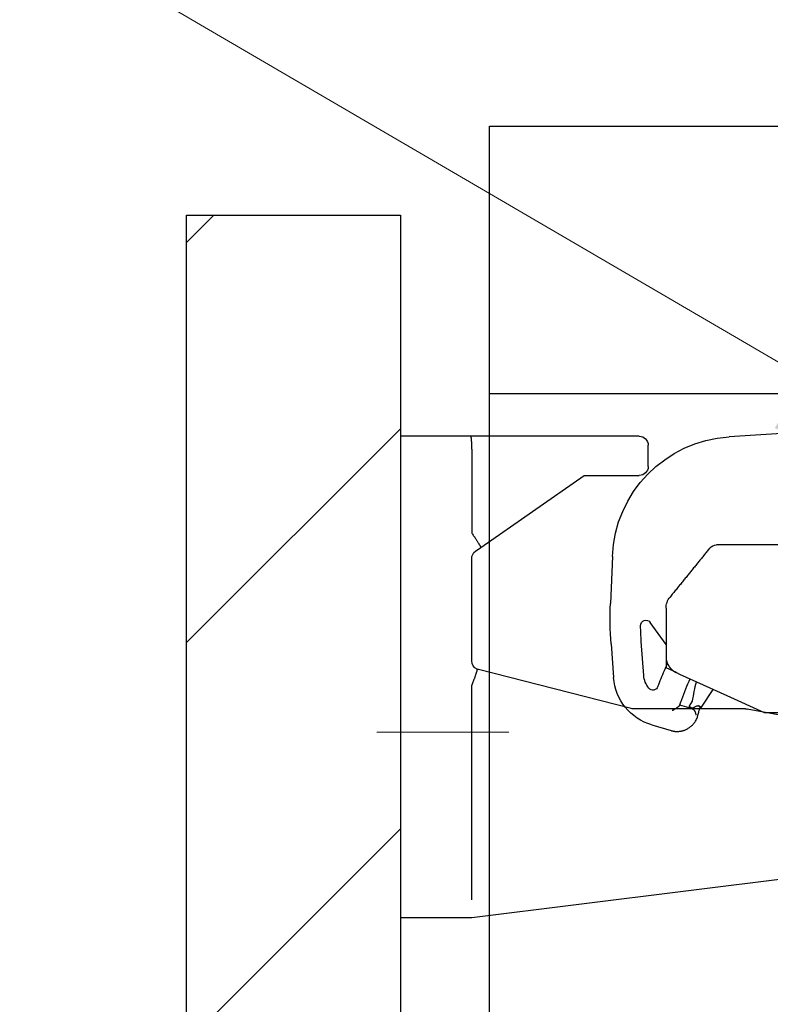
# Model space of a CAD drawing. Units: millimetres. Extents: x 8338 to 12538, y -6055 to -2828.
# Drawn here: x 11149 to 11191, y -4731 to -4675 of the extents above; entities that cross this region are included whole.
import ezdxf
from ezdxf import colors
from ezdxf.entities.mleader import LeaderData, LeaderLine
from ezdxf.math import Vec2, Vec3

# ---------------------------------------------------------------- set-up
doc = ezdxf.new("R2010")
doc.units = ezdxf.units.MM
doc.linetypes.add('CENTER2', pattern=[28.575000000000003, 19.05, -3.175, 3.175, -3.175])
doc.layers.get('0').update_dxf_attribs({"linetype": 'CONTINUOUS'})
doc.layers.get('Defpoints').update_dxf_attribs({"color": 8, "linetype": 'CONTINUOUS'})
doc.layers.add('外形線', color=3, linetype='CONTINUOUS')
doc.layers.add('寸法', color=7, linetype='CONTINUOUS', lineweight=9)
doc.layers.add('芯線', color=8, linetype='CENTER2', lineweight=9)
doc.styles.add('32mm文字', font='txt', dxfattribs={"height": 32})
doc.dimstyles.new('32mm寸法', dxfattribs={"dimtxt": 32, "dimasz": 10, "dimexe": 0, "dimexo": 30, "dimgap": 5, "dimtad": 1, "dimdsep": 46, "dimtxsty": '32mm文字', "dimblk": 'ORIGIN2', "dimcen": 5, "dimclrd": 256, "dimclre": 256, "dimclrt": 256, "dimadec": 0, "dimazin": 0, "dimtfac": 1, "dimtmove": 0, "dimatfit": 3, "dimldrblk": 'OPEN30', "dimfxl": 1, "dimlwd": 9, "dimlwe": 9, "dimarcsym": 0})

# ---------------------------------------------------------------- blocks, each defined once
blk = doc.blocks.new('耐震ラッチ側面')
for p, q in [((18.29999917795067, -2.227842617054193), (21.24981879830193, -2.417348393255452)), ((21.24981879830193, -2.417348393255452), (21.56426074631418, -2.437549941651923)), ((18.45832587830046, -8.500000461951458), (22.26201491104985, -8.500000461951458)), ((28.10972638313251, -9.13927510783833), (28.21678352952586, -11.77705575842901)), ((25.10000066509929, -12.05504033715079), (25.10000066509929, -14.75608628245118)), ((25.10000066509929, -14.08081546702215), (25.98425766469882, -12.84914476528138)), ((26.34623419357376, -15.81658398860145), (26.48465627623227, -13.92068196664513)), ((28.18014300600589, -14.0444715506992), (28.04172092330737, -15.94037357268371)), ((25.10000000000036, -14.75608672970066), (25.10000000000036, -15.40000000000146)), ((24.51380294430055, -15.66645320715088), (25.10000000000036, -15.40000000000146)), ((25.18519731482593, -15.54464241522419), (25.01842525283064, -15.15785124788908)), ((23.80777956460224, -16.13854241885201), (23.7532807991538, -16.01214465113844)), ((24.51380202224937, -15.66645316780068), (24.34177929209909, -15.74464514850115)), ((23.11800737392696, -17.61178936858869), (22.45443699355928, -16.60252861331719)), ((23.34642500358132, -17.52627945070617), (23.67020503728781, -17.68895167058508)), ((23.80413394168863, -17.56320832512392), (23.60952942547192, -17.26722352863089)), ((23.65776096847912, -17.65002210101375), (23.66669434119285, -17.65357312011474)), ((23.66669434119285, -17.65357312011474), (23.80413394168863, -17.56320832512392)), ((23.94027255526453, -17.60985482718115), (24.33317419307787, -17.49478348085904)), ((19.60000069489979, -17.89999939500103), (18.51629139529905, -17.89999939500103)), ((23.3962374848652, -18.0399046918028), (23.39645501107407, -18.04033199174592)), ((23.3962374848652, -18.0399046918028), (23.39659522508919, -18.04040084407734)), ((25.89290128338507, -18.60098181523153), (24.81161604571753, -18.91766643040773))]:
    blk.add_line(p, q)
for points in [[(24.34177929209909, -15.74464514850115), (21.6866400992003, -16.95152744650113), (19.60045890559013, -17.89979077875614)], [(23.285121280971, -17.5019139910064), (23.24855046873017, -17.52595874052986), (23.21559377055746, -17.54762758451216), (23.18677403857691, -17.56657653702496), (23.16254695242787, -17.58250523427705), (23.14329422338778, -17.59516356917175), (23.12932101753722, -17.60435114358552), (23.12084658292588, -17.60992335521041), (23.11800737392696, -17.61178936858869)], [(23.65776096847912, -17.65002210101375), (23.52747166436711, -17.59823778027385), (23.40178017092512, -17.54828040439406), (23.285121280971, -17.5019139910064)], [(23.61678228070195, -17.7045979497334), (23.67020503728781, -17.68895167058508), (23.94027255526453, -17.60985482718115)]]:
    blk.add_lwpolyline(points)
for centre, radius, start, end in [((21.11548375999519, -9.423149160863431), 6.999999999999858, 2.324181401919622, 86.32418140188571), ((22.2620147460002, -9.00000000000091), 0.5000000000001378, 39.09385888616883, 90), ((24.10000000000036, -12.05504062525142), 1, 0, 39.09385888620928), ((8.233237289176031, -12.58812597529413), 20.00000000000011, 355.824181401881, 2.324181401919622), ((26.22795659515577, -13.02410429974043), 0.2999999999999113, 358.6121021654963, 144.3241814019279), ((8.233237289176031, -12.58812597529413), 18.30000000000011, 355.824181401881, 358.6121021656029), ((5.993116942217966, -23.81966129047851), 20.90004554533744, 20.64482091828359, 23.32417721318851), ((25.04968545886913, -15.72192180577986), 3.000000000000083, 286.3241814018614, 355.824181401881), ((25.04968545886913, -15.72192180577986), 1.300000000000508, 321.4528109171825, 355.824181401881), ((6.822302507309359, -19.94845532938962), 16.99999999999993, 9.074552799410034, 12.82923261043705), ((5.993159370536887, -23.81964466062527), 19.39999999999998, 19.56887378032489, 23.32418140190713), ((25.83178064426465, -16.34508079109673), 0.3000000000070061, 200.6448209188935, 321.4528109167431), ((23.30153045892803, -17.61563533296976), 0.09999999999987799, 73.32418140170248, 194.8853816005613), ((5.808936548271959, -22.26527599403744), 17.99999999999986, 13.55242894400767, 14.29627195551341), ((23.4567822430472, -18.32214213678526), 0.302168532757949, 103.2147172525886, 103.7378448180519)]:
    blk.add_arc(centre, radius, start, end)
for points in [[(22.65185909022148, -8.686903864145279), (22.80484241810882, -8.875189893065908), (22.95772180755375, -9.063348359685733), (23.11558867594431, -9.257645896067515), (23.27399852669078, -9.45261232332632), (23.4316942911646, -9.646700273494389), (23.58879010987221, -9.84004976918095), (23.74436394325312, -10.03152553825566), (23.89976111020405, -10.22278318278313), (24.05733219236572, -10.41671584191954), (24.21496447447498, -10.61072439013969), (24.37621593670156, -10.80918877024578), (24.53872029416016, -11.00919530140436), (24.70877329721588, -11.21849112173913), (24.87611444343383, -11.42444834113121)], [(25.10000066509929, -14.75608628245118), (25.10000000621949, -14.75652574468768), (25.09999945245545, -14.75689467392294), (25.09999899337345, -14.75719961831965), (25.09999861853976, -14.75744712603773), (25.09999831751884, -14.75764374524169), (25.09999807988243, -14.7577960240933), (25.09999789519134, -14.75791051075339), (25.09999775301731, -14.75799375338556), (25.09999764292297, -14.75805230015067), (25.09999755447643, -14.75809269921228), (25.09999747724396, -14.75812149873127), (25.09999740079184, -14.75814524687121), (25.09999655829779, -14.75835329992879), (25.09999511895876, -14.75863821534949), (25.09999299024457, -14.75899865470274), (25.09999007962142, -14.7594332795552), (25.09998629455731, -14.75994075147719), (25.09998154252207, -14.76051973203539), (25.09997573098008, -14.76116888279921), (25.09996876740297, -14.76188686533624), (25.09996055925694, -14.76267234121497), (25.09995101401, -14.7635239720039), (25.09994003912834, -14.76444041927061), (25.09992754208179, -14.76542034458453), (25.09991343033835, -14.76646240951322), (25.09989761136421, -14.76756527562429), (25.09987999262739, -14.76872760448805), (25.09986048159772, -14.76994805767117), (25.09983898574137, -14.77122529674307), (25.09981541252637, -14.77255798327042), (25.09978966942072, -14.77394477882353), (25.09976166389242, -14.7753843449691), (25.09973130340768, -14.77687534327652), (25.09969849543813, -14.77841643531247), (25.09966314744815, -14.78000628264726), (25.09962516690575, -14.7816435468485), (25.09958446128076, -14.78332688948467), (25.09954093803935, -14.78505497212245), (25.09949450465137, -14.78682645633216), (25.09944506858119, -14.7886400036823), (25.09939253730045, -14.79049427573864), (25.09933681827351, -14.79238793407239), (25.09927781897204, -14.79431964024934), (25.0992154468604, -14.7962880558398), (25.0991496094066, -14.79829184241134), (25.09908021408228, -14.80032966153158), (25.09900716835, -14.8024001747699), (25.09893037968141, -14.80450204369481), (25.09884975554269, -14.80663392987299), (25.09876520340367, -14.80879449487384), (25.09867663072873, -14.81098240026586), (25.09858394498951, -14.81319630761664), (25.09848705365039, -14.81543487849558), (25.09838586418118, -14.81769677446937), (25.09828028404991, -14.81998065710832), (25.09817022072275, -14.82228518797911), (25.09805558166954, -14.82460902865023), (25.09793627435829, -14.8269508406911), (25.09781220625337, -14.82930928566839), (25.09768328482642, -14.83168302515151), (25.09754941754363, -14.83407072070895), (25.0974105118712, -14.83647103390831), (25.09726647528078, -14.83888262631808), (25.09711721523854, -14.84130415950676), (25.09696263921069, -14.84373429504285), (25.09680265466704, -14.84617169449393), (25.0966371690738, -14.84861501942942), (25.09646608990079, -14.85106293141598), (25.09628932461419, -14.85351409202303), (25.09610678068202, -14.85596716281907), (25.09591836557411, -14.85842080537259), (25.09534271554912, -14.86547923943726), (25.09471694927197, -14.87253165908714), (25.09404035324405, -14.87957840095896), (25.09331221396496, -14.88661980169309), (25.09253181793065, -14.89365619792716), (25.09169845164433, -14.90068792629972), (25.09081140160197, -14.90771532345025), (25.08986995430678, -14.91473872601546), (25.08887339625471, -14.92175847063481), (25.08782101394718, -14.92877489394778), (25.08671209388376, -14.93578833259107), (25.08554592256223, -14.94279912320508), (25.08432178648218, -14.94980760242652), (25.083038972145, -14.95681410689576), (25.0816967660503, -14.96381897325045), (25.08029445469401, -14.97082253812823), (25.07883132457937, -14.97782513816946), (25.07730666220232, -14.98482711001179), (25.07571975406609, -14.99182879029286), (25.07406988666662, -14.99883051565303), (25.07235634650533, -15.00583262272994), (25.0705784200818, -15.01283544816124), (25.0687353938938, -15.0198393285873), (25.06682655444274, -15.02684460064484), (25.06485118822638, -15.03385160097423), (25.06280858174432, -15.04086066621221), (25.06069802149614, -15.04787213299824), (25.05851879398324, -15.05488633797177), (25.05627018570158, -15.06190361776953), (25.05395148315438, -15.06892430903099), (25.05156197283759, -15.07594874839378), (25.04910094125262, -15.08297727249828), (25.04656767489905, -15.09001021798213), (25.04396146027466, -15.09704792148295), (25.04128158388085, -15.10409071964023), (25.03852733221538, -15.1111389490934), (25.03569799177785, -15.11819294647921), (25.03279284906785, -15.12525304843621), (25.02981119058677, -15.13231959160476), (25.02674071442743, -15.13941980992786), (25.02359360256196, -15.14652538350674), (25.02037104336523, -15.15363483754572), (25.01707422520303, -15.16074669724912), (25.01370433645025, -15.16785948782126), (25.01026256547811, -15.17497173446827), (25.00675010065606, -15.18208196239448), (25.00316813035715, -15.18918869680419), (24.99951784295263, -15.19629046290174), (24.99580042681191, -15.20338578589235), (24.99201707030625, -15.21047319098034), (24.98816896181052, -15.21755120337184), (24.98425728969232, -15.22461834826936), (24.98028324232473, -15.23167315087994), (24.97624800807716, -15.23871413640609), (24.9721527753245, -15.24573983005394), (24.96799873243435, -15.25274875702871), (24.96378706777978, -15.25973944253292), (24.9595189697302, -15.2667104117736), (24.9551956266605, -15.27366018995417), (24.95081822693828, -15.28058730227986), (24.94638795893843, -15.28749027395497), (24.94190601102855, -15.29436763018475), (24.9373735715817, -15.30121789617351), (24.93279182896913, -15.30803959712557), (24.92816197156208, -15.31483125824616), (24.92348518772997, -15.3215914047405), (24.91876266584768, -15.32831856181292), (24.91399559428464, -15.33501125466773), (24.9091851614121, -15.34166800851017), (24.90433255560129, -15.34828734854545), (24.89943896522345, -15.35486779997609), (24.89450557864984, -15.36140788800913), (24.88953358425169, -15.36790613784888), (24.88452417040025, -15.37436107469875), (24.87947852546858, -15.3807712237649), (24.87439783782429, -15.38713511025162), (24.86928329584225, -15.39345125936325), (24.86413608789189, -15.399718196305), (24.85895740234446, -15.40593444628121), (24.85374842757119, -15.41209853449709), (24.84851035194515, -15.41820898615697), (24.84324436383577, -15.42426432646516), (24.83795165161428, -15.4302630806269), (24.83263340365193, -15.43620377384741), (24.82729080832178, -15.4420849313301), (24.82192505399325, -15.44790507828111), (24.81653732903942, -15.45366273990385), (24.8111288218297, -15.45935644140445), (24.80570072073533, -15.46498470798633), (24.80025421412938, -15.47054606485472), (24.79479049038127, -15.47603903721483), (24.78931073786407, -15.481462150271), (24.7838161449472, -15.48681392922754), (24.77830790000371, -15.49209289928967), (24.77275181534424, -15.49733085665412), (24.76718320270265, -15.5024943088647), (24.76160215697746, -15.50758398345897), (24.75600877306897, -15.51260060797358), (24.75040314587568, -15.51754490994608), (24.74478537030154, -15.52241761691312), (24.73915554124505, -15.52721945641315), (24.73351375360653, -15.53195115598191), (24.72786010228629, -15.53661344315788), (24.72219468218464, -15.54120704547859), (24.71651758820008, -15.54573269047978), (24.71082891523656, -15.55019110569901), (24.70512875819077, -15.55458301867475), (24.69941721196483, -15.55890915694272), (24.69369437145906, -15.56317024804139), (24.68796033157196, -15.5673670195074), (24.68221518720566, -15.5715001988774), (24.67645903326047, -15.57557051368985), (24.67069196463672, -15.5795786914814), (24.66491407623289, -15.5835254597896), (24.65912546295112, -15.58741154615018), (24.65332621969173, -15.59123767810252), (24.64751644135322, -15.59500458318325), (24.64169622283771, -15.59871298892813), (24.6358656590437, -15.60236362287651), (24.63002484487151, -15.60595721256414), (24.62417387522328, -15.60949448552856), (24.61831284499931, -15.61297616930733), (24.6124418490981, -15.6164029914371), (24.60656098241998, -15.61977567945632), (24.60067033986707, -15.62309496090074), (24.59477001633786, -15.62636156330882), (24.58886010673268, -15.6295762142172), (24.58294070595366, -15.63273964116343), (24.57701190889929, -15.63585257168415), (24.57512766332547, -15.63683046457481), (24.57324402382983, -15.63780275630506), (24.57136253429053, -15.63876886357775), (24.56948473857847, -15.63972820309482), (24.56761218056999, -15.64068019155911), (24.56574640414146, -15.64162424567348), (24.56388895316377, -15.64255978214078), (24.56204137151508, -15.64348621766385), (24.56020520306993, -15.64440296894463), (24.55838199170103, -15.64530945268689), (24.55657328128291, -15.64620508559346), (24.55478061569374, -15.6470892843663), (24.55300553880443, -15.64796146570734), (24.55124959449313, -15.64882104632125), (24.54951432663074, -15.64966744290996), (24.54780127909544, -15.65050007217633), (24.54611199575993, -15.65131835082229), (24.54444802050057, -15.65212169555161), (24.54281089719007, -15.65290952306623), (24.54120216970477, -15.65368125006989), (24.53962338191741, -15.65443629326364), (24.53807607770614, -15.65517406935123), (24.53656180094185, -15.65589399503642), (24.53508209550273, -15.65659548702024), (24.53363850526148, -15.65727796200645), (24.53223257409263, -15.65794083669698), (24.53086584587254, -15.65858352779469), (24.52953986447392, -15.65920545200333), (24.52825617377312, -15.65980602602485), (24.52701631764285, -15.66038466656209), (24.52582183996128, -15.660940790317), (24.52467428459931, -15.66147381399423), (24.52357519543511, -15.66198315429392), (24.52252611633958, -15.66246822792164), (24.52152859119087, -15.6629284515775), (24.52058416386353, -15.66336324196618), (24.51969437823027, -15.66377201578962), (24.51886077816562, -15.66415418975066), (24.51808490754775, -15.66450918055125), (24.51736831024755, -15.66483640489514), (24.51671253014138, -15.66513527948518), (24.51611911110558, -15.66540522102332), (24.51558959701106, -15.6656456462124), (24.51512553173598, -15.66585597175617), (24.51472845915305, -15.66603561435568), (24.51439992313863, -15.66618399071558), (24.51414146756542, -15.66630051753691), (24.51395463630979, -15.66638461152343), (24.51384097324626, -15.66643568937707), (24.51380202224937, -15.66645316780068)], [(23.25150876976659, -17.82042777718107), (23.23796899830631, -17.76775638726122), (23.22301682469333, -17.71009528091145), (23.21666481655302, -17.68587058463072), (23.21115430370628, -17.66497465406428), (23.20716353876014, -17.64990202169793), (23.20618507143263, -17.64621451518542), (23.20488668727739, -17.64132447826069)], [(24.3365811899348, -17.50467068524085), (24.33362082767417, -17.49608249980611), (24.3279084484293, -17.47954437532644), (24.32079214906298, -17.45901028410844), (24.306720849263, -17.41869493070135), (24.29110825593671, -17.37428026799898), (24.27260742925137, -17.32181319409938)], [(24.3365811899348, -17.50467068524085), (24.34315794121358, -17.51496296183268), (24.34917406075328, -17.52314025142277), (24.3612481005257, -17.53608309595529), (24.37638165608405, -17.54987724990133), (24.39312426370452, -17.56391321378851), (24.43369455722677, -17.59578991340732), (24.47711449538656, -17.62761409427185), (24.52146134142822, -17.65856740096024), (24.56795909323228, -17.68977013581116), (24.61452513299082, -17.71981193622014), (24.66486461840032, -17.7507976806146), (24.71338511164504, -17.77907096940362), (24.72306811300041, -17.78452449816814), (24.73198884602607, -17.78950596998675), (24.73943159668852, -17.79363568698045), (24.74468065095971, -17.79653395127116), (24.74702029480613, -17.79782106497714)], [(23.64770788188798, -18.63592728444291), (23.54244008773458, -18.51724810964424), (23.44453548070123, -18.38551075881878), (23.38438922217392, -18.27416128479308), (23.33971771604956, -18.15910732335578), (23.3196586448812, -18.09207195421459), (23.30774227849543, -18.0472450950183)], [(23.39645501107407, -18.04033199174592), (23.39568027718997, -18.03954978217553), (23.39458095148257, -18.03843840300669), (23.39330078682724, -18.03714139200474), (23.39198353610482, -18.0358022869359), (23.38987875240855, -18.03364732007321), (23.38777425377157, -18.03147375880508), (23.3868431462015, -18.03050824960337), (23.38598739022564, -18.02961978918756), (23.38533733124314, -18.02894434853715), (23.38502331465497, -18.02861789862891)], [(23.61678228070195, -17.7045979497334), (23.59525390547424, -17.71428035995632), (23.57506323922826, -17.72458975395602), (23.55618995168697, -17.73675111037664), (23.53523991665315, -17.75502210959621), (23.51617561367493, -17.77677028248308), (23.49901117214722, -17.80103286743633), (23.47485549522753, -17.84474165887968), (23.45609741267435, -17.89225844998236), (23.44353457167017, -17.93973340706543), (23.43618557126865, -17.98751382338742), (23.43426718127193, -18.01679574163609), (23.43416144198454, -18.04384915649916), (23.43438610565863, -18.05069912417457), (23.43462398968768, -18.05620821352386), (23.43477827050083, -18.05931055367637)], [(24.81161604571753, -18.91766643040773), (24.8082898550565, -18.91863454243776), (24.804153215322, -18.91982958874178), (24.79444839772441, -18.92256549914691), (24.78469088715246, -18.92521407390177), (24.75646094393414, -18.9323648188647), (24.72560650168634, -18.93936935167585), (24.67709558049683, -18.9487489411913), (24.62578535031935, -18.95661737838964), (24.57325508382746, -18.96241798604569), (24.49440294099622, -18.96640463070617), (24.41592188253526, -18.96483234846983), (24.33736928542021, -18.95808699099598), (24.27050475373835, -18.94852011848161), (24.20376032077002, -18.93525721154037), (24.137625746509, -18.91804405425864), (24.07259079094911, -18.89662643072461), (24.00914521408777, -18.87075012502646), (23.93461732250944, -18.83321907912887), (23.8621832398494, -18.78985312452551), (23.79086936975727, -18.74177040881204), (23.71970211588632, -18.69008907958596), (23.64770788188798, -18.63592728444291)]]:
    blk.add_spline(points, degree=3)
blk = doc.blocks.new('耐震ラッチレバー')
for p, q in [((-13.40000180649986, 16.60000050664894), (-1.818989403545856e-12, 16.60000050664894)), ((-1.818989403545856e-12, 16.60000050664894), (0, -10.40000000000146)), ((-4.00000251829988, 15.60000053644944), (-4.00000251829988, 11.2197464614992)), ((-10.30000112950074, 14.40000071229952), (-13.40000145134945, 14.40000071229952)), ((-4.00000251829988, 3.988291165249393), (-4.00000251829988, 9.739333792049365)), ((-12.93908059595014, 1.31556860209912), (-4.376202821700645, 3.503860002749207)), ((-31.69307997450051, -0.9439745634508654), (-19.44528054445072, 1.291736057399248)), ((-19.35474108904964, 1.300000613949123), (-13.06287944315045, 1.300000613949123)), ((-33.01421541254967, -2.014213213300536), (-32.22061437555021, -1.22061275840133)), ((-33.60000179965027, -5.299999350300823), (-33.60000179965027, -3.428426542850502)), ((-4.00023534895081, -10.39997019765087), (-32.19776705369986, -6.887731114001326)), ((0, -10.40000000000146), (-4.00023534895081, -10.39997019764996))]:
    blk.add_line(p, q)
for points in [[(-13.90000246465024, 14.90000032859916), (-13.90000246465024, 14.90428487809913), (-13.90000246465024, 16.09571606889949), (-13.90000246465024, 16.10000061839946)], [(-4.213707521550532, 10.14925542324909), (-4.506995901450864, 10.35409144164896), (-10.30401326715037, 14.40280166494904)]]:
    blk.add_lwpolyline(points)
blk.add_lwpolyline([(-4.376202672745421, 3.503860285242808, 0.03411896388307719), (-4.311470165210267, 3.525197929339811, 0.3050061171183416), (-4.000001806500222, 3.988291678198948)], format="xyb")
for centre, radius, start, end in [((-13.40000180649986, 16.10000050664894), 0.5, 90, 180), ((-13.40000180649986, 14.90000050664912), 0.5, 180, 270), ((-4.500001806500222, 9.739333857299243), 0.5, 0, 55.0690626988962), ((-19.35474082865039, 0.8000005066487574), 0.5, 90, 100.3448574814642), ((-13.06288030395081, 1.800000506648757), 0.5, 270, 284.3354354195482), ((-31.51350759405068, -1.927718843350704), 0.9999999999999708, 100.3448574814642, 135), ((-31.60000180650059, -3.428426618101184), 1.999999999999936, 135, 180), ((-32.00000180650022, -5.299999493350697), 1.599999999999994, 180, 262.8998960886807)]:
    blk.add_arc(centre, radius, start, end)
for points in [[(-3.934406882599433, 16.60000050664894), (-3.954760541724681, 16.55393591352731), (-3.961802219591846, 16.50245447681755), (-3.968079616779505, 16.45965181457632), (-3.972858985580388, 16.41640714555342), (-3.976951402437408, 16.36024646573151), (-3.980655689620107, 16.30425135349014), (-3.984944997277125, 16.23795611429068), (-3.988392563984235, 16.17150253582804), (-3.991347773715461, 16.0962191947101), (-3.993828118800593, 16.02097196809063), (-3.998569165994923, 15.81055603112964), (-4.000001806500222, 15.60000050664894)], [(-4.000276573446172, -9.4085085182287), (-4.000139189951369, -9.40425400578988), (-4.000001806456567, -9.39999949335106)]]:
    blk.add_spline(points, degree=3)
for points, knots in [([(-4.000001806443834, 11.21974650369339), (-4.003545133144144, 11.20701585610004), (-4.010631786546583, 11.18155456091517), (-4.017718439947203, 11.1560932657294), (-4.021261766649332, 11.14336261813696), (-4.060313499330732, 11.08672234114692), (-4.13836289822757, 10.97352022989799), (-4.227363862468337, 10.83878567221745), (-4.291146673127514, 10.74106579570253), (-4.328724881959715, 10.68359185710869), (-4.36330027828626, 10.62822916939695), (-4.392902414356286, 10.57799281445023), (-4.421734335448491, 10.53128554106661), (-4.447030862782412, 10.49194392633945), (-4.467307767661623, 10.45507346573777), (-4.480810665008903, 10.4204430510872), (-4.5027427428995, 10.39026204609127), (-4.50560638326715, 10.36590618938953), (-4.506995519992415, 10.3540913541774)], [0, 0, 0, 0, 0.03964367503318923, 0.07928735006629012, 0.07928735006629012, 0.07928735006629012, 0.2856767767497971, 0.4917803983084648, 0.5636885554938562, 0.6357610104901772, 0.6977825558471515, 0.759482355144758, 0.8106842629219753, 0.8624291540582851, 0.8998289997425148, 0.9366198529318046, 0.9738873411075681, 1.008996868275075, 1.008996868275075, 1.008996868275075, 1.008996868275075]), ([(-4.00000251829988, -9.399999836100505), (-4.00000251829988, -5.408640612166892), (-4.00000251829988, -1.417281388233278), (-4.00000251829988, 2.574077835700336), (-4.003070915732678, 2.590408266601116), (-4.006139313165477, 2.606738697500987), (-4.009207710598275, 2.623069128400857), (-4.015712527951109, 2.639515844866764), (-4.028791430437195, 2.672584386597009), (-4.048457793753187, 2.722411753020424), (-4.068199997320335, 2.772635966240159), (-4.087921239930438, 2.823114615936902), (-4.107524768944131, 2.873705273743326), (-4.126913792606501, 2.924265536142229), (-4.146926012555923, 2.977120660046239), (-4.167445673963812, 3.032217573346315), (-4.188398240901734, 3.089618439236801), (-4.208881948283306, 3.147009091369), (-4.228932032183366, 3.204591490171879), (-4.244549959294091, 3.25066747643632), (-4.2559973445168, 3.285118962397974), (-4.263411095877018, 3.307764719774241), (-4.270655990882005, 3.330315818740928), (-4.277674876620949, 3.352679845400417), (-4.284410615970046, 3.374764397793115), (-4.290806125025483, 3.396477088966094), (-4.296804369385427, 3.417725584134132), (-4.302348438463014, 3.438417516435038), (-4.306511966438848, 3.454998456235444), (-4.309481027596121, 3.467549815033635), (-4.311395808430461, 3.476172313116876), (-4.313066727923797, 3.484478062827293), (-4.31443083972772, 3.492385994749384), (-4.315425787108325, 3.499815649077391), (-4.315989319493383, 3.506688635304272), (-4.316060955356079, 3.512927960221532), (-4.315643991192701, 3.517670893807917), (-4.314979616441633, 3.521021729517088), (-4.314121642775717, 3.523167253161773), (-4.31291619062722, 3.524421138451544), (-4.311958665572092, 3.524959975396996), (-4.311616563756616, 3.52512703839966), (-4.31147031484943, 3.525198465596077)], [0, 0, 0, 0, 1, 1, 1, 2, 2, 2, 2.053059062753834, 2.106683059156768, 2.160704019086927, 2.214954121875452, 2.269265783547718, 2.323471742371035, 2.377405153913338, 2.438815709783543, 2.499852393089562, 2.560719921644388, 2.621623792711608, 2.682770277057865, 2.706670877793489, 2.730534233852668, 2.754255261020606, 2.777729325051434, 2.800852371768077, 2.823521090933297, 2.845633127983838, 2.867087363942873, 2.887784293633602, 2.896917413414856, 2.905779982774841, 2.91428070026233, 2.92233159342485, 2.929849984752553, 2.936761743596249, 2.943006975691665, 2.948550475767288, 2.951006919729812, 2.953243498439497, 2.955393418065696, 2.956047262792076, 2.956535524865521, 2.956535524865521, 2.956535524865521, 2.956535524865521])]:
    blk.add_open_spline(points, degree=3, knots=knots)
at = {"layer": '芯線'}
blk.add_line((1.325681501053623, -9.094947017729282e-13), (-6.074318498946013, -9.094947017729282e-13), dxfattribs=at)
blk = doc.blocks.new('_Origin2')
at = {"color": 0, "linetype": 'ByBlock', "lineweight": -2}
blk.add_line((-0.5, 0), (-1, 0), dxfattribs=at)
for radius in [0.5, 0.25]:
    blk.add_circle((0, 0), radius, dxfattribs=at)
blk = doc.blocks.new('*D47')
at = {"layer": 'Defpoints', "color": 0, "transparency": 16777216}
for p in [(11175.51067796913, -4681.454079868648), (10940.74312477971, -5381.454079868648), (11158.51067796913, -5381.454079868648)]:
    blk.add_point(p, dxfattribs=at)
at = {"layer": '寸法', "lineweight": 9, "transparency": 16777216}
for p, q in [((11145.51067796913, -4681.454079868648), (10940.74312477971, -4681.454079868648)), ((10940.74312477971, -4691.454079868648), (10940.74312477971, -5371.454079868648)), ((11128.51067796913, -5381.454079868648), (10940.74312477971, -5381.454079868648))]:
    blk.add_line(p, q, dxfattribs=at)
at = {"layer": '寸法', "lineweight": 9, "transparency": 16777216, "xscale": 10, "yscale": 10, "zscale": 10}
for p, rotation in [((10940.74312477971, -4681.454079868648), 90), ((10940.74312477971, -5381.454079868648), 270)]:
    blk.add_blockref('_Origin2', p, dxfattribs=dict(at, rotation=rotation))
at = {"layer": '寸法', "transparency": 16777216, "insert": (10917.06292173402, -5031.454079868651), "char_height": 32, "width": 261.3330388012196, "attachment_point": 5, "rotation": 90, "style": '32mm文字'}
blk.add_mtext('(吊戸棚) 700', dxfattribs=at)
blk = doc.blocks.new('_Open30')
at = {"color": 0, "linetype": 'ByBlock', "lineweight": -2}
for p, q in [((-1, 0.26794919), (0, 0)), ((0, 0), (-1, -0.26794919)), ((0, 0), (-1, 0))]:
    blk.add_line(p, q, dxfattribs=at)
blk = doc.blocks.new('*D48')
at = {"layer": 'Defpoints', "color": 0, "transparency": 16777216}
for p in [(11158.51067796913, -4686.454079868648), (11025.30230909095, -5381.454079868648), (11158.51067796913, -5381.454079868648)]:
    blk.add_point(p, dxfattribs=at)
at = {"layer": '寸法', "lineweight": 9, "transparency": 16777216}
for p, q in [((11128.51067796913, -4686.454079868648), (11025.30230909095, -4686.454079868648)), ((11025.30230909095, -4696.454079868648), (11025.30230909095, -5371.454079868648)), ((11128.51067796913, -5381.454079868648), (11025.30230909095, -5381.454079868648))]:
    blk.add_line(p, q, dxfattribs=at)
at = {"layer": '寸法', "lineweight": 9, "transparency": 16777216, "xscale": 10, "yscale": 10, "zscale": 10}
for p, rotation in [((11025.30230909095, -4686.454079868648), 90), ((11025.30230909095, -5381.454079868648), 270)]:
    blk.add_blockref('_Origin2', p, dxfattribs=dict(at, rotation=rotation))
at = {"layer": '寸法', "transparency": 16777216, "insert": (11001.37845122292, -5033.954079868651), "char_height": 32, "attachment_point": 5, "rotation": 90, "style": '32mm文字'}
blk.add_mtext('(扉) 695', dxfattribs=at)
blk = doc.blocks.new('*D49')
at = {"layer": 'Defpoints', "color": 0, "transparency": 16777216}
for p in [(11025.37290276598, -4681.454079868648), (11175.51067796913, -4681.454079868648), (11158.51067796913, -4686.454079868648)]:
    blk.add_point(p, dxfattribs=at)
at = {"layer": '寸法', "lineweight": 9, "transparency": 16777216}
for p, q in [((11025.37290276598, -4671.454079868648), (11025.37290276598, -4634.885551949867)), ((11145.51067796913, -4681.454079868648), (11025.37290276598, -4681.454079868648)), ((11025.37290276598, -4686.454079868648), (11025.37290276598, -4681.454079868648)), ((11128.51067796913, -4686.454079868648), (11025.37290276598, -4686.454079868648)), ((11025.37290276598, -4696.454079868648), (11025.37290276598, -4706.454079868648))]:
    blk.add_line(p, q, dxfattribs=at)
at = {"layer": '寸法', "lineweight": 9, "transparency": 16777216, "xscale": 10, "yscale": 10, "zscale": 10}
for p, rotation in [((11025.37290276598, -4681.454079868648), 270), ((11025.37290276598, -4686.454079868648), 90)]:
    blk.add_blockref('_Origin2', p, dxfattribs=dict(at, rotation=rotation))
at = {"layer": '寸法', "transparency": 16777216, "insert": (11004.37290276598, -4648.16981590926), "char_height": 32, "attachment_point": 5, "rotation": 90, "style": '32mm文字'}
blk.add_mtext('5', dxfattribs=at)
blk = doc.blocks.new('*D50')
at = {"layer": 'Defpoints', "color": 0, "transparency": 16777216}
for p in [(11158.51067796913, -4612.549464809381), (11158.51067796913, -4686.454079868647), (11170.51067796913, -4686.454079868647)]:
    blk.add_point(p, dxfattribs=at)
at = {"layer": '寸法', "lineweight": 9, "transparency": 16777216}
for p, q in [((11148.51067796913, -4612.549464809381), (11093.26194700466, -4612.549464809381)), ((11158.51067796913, -4656.454079868647), (11158.51067796913, -4612.549464809381)), ((11170.51067796913, -4612.549464809381), (11158.51067796913, -4612.549464809381)), ((11170.51067796913, -4656.454079868647), (11170.51067796913, -4612.549464809381)), ((11180.51067796913, -4612.549464809381), (11190.51067796913, -4612.549464809381))]:
    blk.add_line(p, q, dxfattribs=at)
at = {"layer": '寸法', "lineweight": 9, "transparency": 16777216, "xscale": 10, "yscale": 10, "zscale": 10}
blk.add_blockref('_Origin2', (11158.51067796913, -4612.549464809381), dxfattribs=at)
at = {"layer": '寸法', "lineweight": 9, "transparency": 16777216, "xscale": 10, "yscale": 10, "zscale": 10, "rotation": 180}
blk.add_blockref('_Origin2', (11170.51067796913, -4612.549464809381), dxfattribs=at)
at = {"layer": '寸法', "transparency": 16777216, "insert": (11115.8863124869, -4591.549464809381), "char_height": 32, "attachment_point": 5, "style": '32mm文字'}
blk.add_mtext('12', dxfattribs=at)
blk = doc.blocks.new('*D51')
at = {"layer": 'Defpoints', "color": 0, "transparency": 16777216}
for p in [(11175.51067796913, -4612.549464809381), (11175.51067796913, -4681.454079868647), (11170.51067796913, -4686.454079868647)]:
    blk.add_point(p, dxfattribs=at)
at = {"layer": '寸法', "lineweight": 9, "transparency": 16777216}
for p, q in [((11160.51067796913, -4612.549464809381), (11150.51067796913, -4612.549464809381)), ((11170.51067796913, -4656.454079868647), (11170.51067796913, -4612.549464809381)), ((11170.51067796913, -4612.549464809381), (11175.51067796913, -4612.549464809381)), ((11175.51067796913, -4651.454079868647), (11175.51067796913, -4612.549464809381)), ((11185.51067796913, -4612.549464809381), (11222.07920588791, -4612.549464809381))]:
    blk.add_line(p, q, dxfattribs=at)
at = {"layer": '寸法', "lineweight": 9, "transparency": 16777216, "xscale": 10, "yscale": 10, "zscale": 10}
blk.add_blockref('_Origin2', (11170.51067796913, -4612.549464809381), dxfattribs=at)
at = {"layer": '寸法', "lineweight": 9, "transparency": 16777216, "xscale": 10, "yscale": 10, "zscale": 10, "rotation": 180}
blk.add_blockref('_Origin2', (11175.51067796913, -4612.549464809381), dxfattribs=at)
at = {"layer": '寸法', "transparency": 16777216, "insert": (11208.79494192852, -4591.549464809381), "char_height": 32, "attachment_point": 5, "style": '32mm文字'}
blk.add_mtext('5', dxfattribs=at)
blk = doc.blocks.new('*D52')
at = {"layer": 'Defpoints', "color": 0, "transparency": 16777216}
for p in [(11525.51067796913, -4545.484876009203), (11525.51067796913, -4681.454079868647), (11158.51067796913, -4686.454079868647)]:
    blk.add_point(p, dxfattribs=at)
at = {"layer": '寸法', "lineweight": 9, "transparency": 16777216}
for p, q in [((11158.51067796913, -4656.454079868647), (11158.51067796913, -4545.484876009203)), ((11168.51067796913, -4545.484876009203), (11515.51067796913, -4545.484876009203)), ((11525.51067796913, -4651.454079868647), (11525.51067796913, -4545.484876009203))]:
    blk.add_line(p, q, dxfattribs=at)
at = {"layer": '寸法', "lineweight": 9, "transparency": 16777216, "xscale": 10, "yscale": 10, "zscale": 10, "rotation": 180}
blk.add_blockref('_Origin2', (11158.51067796913, -4545.484876009203), dxfattribs=at)
at = {"layer": '寸法', "lineweight": 9, "transparency": 16777216, "xscale": 10, "yscale": 10, "zscale": 10}
blk.add_blockref('_Origin2', (11525.51067796913, -4545.484876009203), dxfattribs=at)
at = {"layer": '寸法', "transparency": 16777216, "insert": (11342.01067796913, -4521.804672963517), "char_height": 32, "attachment_point": 5, "style": '32mm文字'}
blk.add_mtext('(吊戸棚) 367', dxfattribs=at)
blk = doc.blocks.new('*D53')
at = {"layer": 'Defpoints', "color": 0, "transparency": 16777216}
for p in [(11525.51067796913, -4612.549464809381), (11175.51067796913, -4681.454079868647), (11525.51067796913, -4681.454079868647)]:
    blk.add_point(p, dxfattribs=at)
at = {"layer": '寸法', "lineweight": 9, "transparency": 16777216}
for p, q in [((11175.51067796913, -4651.454079868647), (11175.51067796913, -4612.549464809381)), ((11185.51067796913, -4612.549464809381), (11515.51067796913, -4612.549464809381)), ((11525.51067796913, -4651.454079868647), (11525.51067796913, -4612.549464809381))]:
    blk.add_line(p, q, dxfattribs=at)
at = {"layer": '寸法', "lineweight": 9, "transparency": 16777216, "xscale": 10, "yscale": 10, "zscale": 10, "rotation": 180}
blk.add_blockref('_Origin2', (11175.51067796913, -4612.549464809381), dxfattribs=at)
at = {"layer": '寸法', "lineweight": 9, "transparency": 16777216, "xscale": 10, "yscale": 10, "zscale": 10}
blk.add_blockref('_Origin2', (11525.51067796913, -4612.549464809381), dxfattribs=at)
at = {"layer": '寸法', "transparency": 16777216, "insert": (11350.51067796913, -4588.706825215472), "char_height": 32, "attachment_point": 5, "style": '32mm文字'}
blk.add_mtext('(側板) 350', dxfattribs=at)

msp = doc.modelspace()

# ---------------------------------------------------------------- hatches: boundary and pattern name
h = msp.add_hatch()
h.set_pattern_fill('ANSI31', color=4, scale=5)
h.set_pattern_definition([(45, (8867.295338916887, -6058.723142447518), (-11.22532015133644, 11.22532015133644), [])])
h.paths.add_polyline_path([(11170.51067796913, -4686.454079868647), (11158.51067796913, -4686.454079868647), (11158.51067796913, -5381.454079868647), (11170.51067796913, -5381.454079868647)])

# ---------------------------------------------------------------- linework, layer by layer
at = {"layer": '外形線'}
msp.add_line((11175.51067796913, -4696.454079868647), (11525.51067796913, -4696.454079868647), dxfattribs=at)
for points in [[(11175.51067796913, -4681.454079868647), (11525.51067796913, -4681.454079868647), (11525.51067796913, -5366.454079868647), (11175.51067796913, -5366.454079868647)], [(11158.51067796913, -4686.454079868647), (11170.51067796913, -4686.454079868647), (11170.51067796913, -5381.454079868647), (11158.51067796913, -5381.454079868647)]]:
    msp.add_lwpolyline(points, close=True, dxfattribs=at)

# ---------------------------------------------------------------- block references
at = {"layer": '外形線', "xscale": -1}
for name, p in [('耐震ラッチ側面', (11210.51067796913, -4696.454079868647)), ('耐震ラッチレバー', (11170.51067796913, -4715.454079868647))]:
    msp.add_blockref(name, p, dxfattribs=at)

# ---------------------------------------------------------------- dimensions: what is measured, and where the dimension line sits
at = {"layer": '寸法'}
for base, p1, text, picture, middle in [((11525.51067796913, -4545.484876009203), (11158.51067796913, -4686.454079868647), '(吊戸棚) <>', '*D52', (11342.01067796913, -4521.804672963517)), ((11525.51067796913, -4612.549464809381), (11175.51067796913, -4681.454079868647), '(側板) <>', '*D53', (11350.51067796913, -4588.706825215472))]:
    dim = msp.add_linear_dim(base=base, p1=p1, p2=(11525.51067796913, -4681.454079868647), text=text, dimstyle='32mm寸法', dxfattribs=at)
    dim.commit()
    dim.dimension.update_dxf_attribs({"geometry": picture, "text_midpoint": middle})
for base, p2, picture, middle in [((11158.51067796913, -4612.549464809381), (11158.51067796913, -4686.454079868647), '*D50', (11115.8863124869, -4591.549464809381)), ((11175.51067796913, -4612.549464809381), (11175.51067796913, -4681.454079868647), '*D51', (11208.79494192852, -4591.549464809381))]:
    dim = msp.add_linear_dim(base=base, p1=(11170.51067796913, -4686.454079868647), p2=p2, dimstyle='32mm寸法', dxfattribs=at)
    dim.commit()
    dim.dimension.update_dxf_attribs({"geometry": picture, "text_midpoint": middle})
dim = msp.add_linear_dim(base=(11025.37290276598, -4681.454079868648), p1=(11158.51067796913, -4686.454079868647), p2=(11175.51067796913, -4681.454079868647), angle=90, dimstyle='32mm寸法', dxfattribs=at)
dim.commit()
dim.dimension.update_dxf_attribs({"geometry": '*D49', "text_midpoint": (11004.37290276598, -4648.16981590926)})
for base, p1, text, picture, middle in [((10940.74312477971, -5381.454079868648), (11175.51067796913, -4681.454079868647), '(吊戸棚) <>', '*D47', (10917.06292173402, -5031.454079868651)), ((11025.30230909095, -5381.454079868648), (11158.51067796913, -4686.454079868647), '(扉) <>', '*D48', (11001.37845122292, -5033.954079868651))]:
    dim = msp.add_linear_dim(base=base, p1=p1, p2=(11158.51067796913, -5381.454079868647), angle=90, text=text, dimstyle='32mm寸法', dxfattribs=at)
    dim.commit()
    dim.dimension.update_dxf_attribs({"geometry": picture, "text_midpoint": middle})

# ---------------------------------------------------------------- leaders
ml = msp.add_multileader_mtext('Standard', dxfattribs=at)
ml.set_content('耐震ラッチ', color=256, style='32mm文字')
ml.set_leader_properties(lineweight=9)
ml.build(insert=Vec2(0, 0))
ml.multileader.update_dxf_attribs({"text_left_attachment_type": 6, "text_right_attachment_type": 6, "dogleg_length": 15, "arrow_head_size": 20})
ctx = ml.context
ctx.base_point, ctx.char_height, ctx.arrow_head_size, ctx.landing_gap_size, ctx.plane_origin = Vec3(10772.58088034041, -4581.764668183119), 32, 20, 5, Vec3(10608.54647109826, -4611.044053640146)
ctx.left_attachment, ctx.right_attachment, ctx.text_align_type = 6, 6, 2
notes = []
notes.append((ctx, [(1, (1, 1, 0), (10998.51489049269, -4581.764668183119), (-1, 0), 15, [(0, [(11210.44211222888, -4705.653273141857)], 0, [])])]))
ctx.mtext.insert, ctx.mtext.alignment, ctx.mtext.flow_direction = Vec3(10978.51489049269, -4543.36466818312), 3, 5
for ctx, leaders in notes:
    for number, flags, end, landing, length, lines in leaders:
        leader = LeaderData()
        leader.index, (leader.has_last_leader_line, leader.has_dogleg_vector, leader.attachment_direction) = number, flags
        leader.last_leader_point, leader.dogleg_vector, leader.dogleg_length = Vec3(end), Vec3(landing), length
        for number, points, colour, breaks in lines:
            line = LeaderLine()
            line.index, line.vertices, line.color, line.breaks = number, Vec3.list(points), colors.encode_raw_color(colour), breaks
            leader.lines.append(line)
        ctx.leaders.append(leader)

doc.saveas('drawing.dxf')
